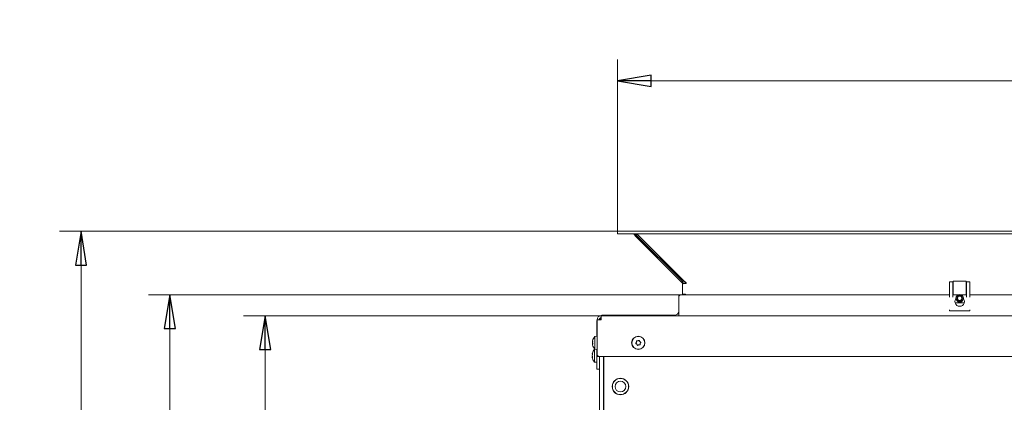
# Model space of a CAD drawing. Extents: x -4764 to -1590, y 1119 to 4476.
# Drawn here: x -4764 to -4035, y 2142 to 2425 of the extents above; entities that cross this region are included whole.
import ezdxf

# ---------------------------------------------------------------- set-up
doc = ezdxf.new("R2010")
doc.units = 0
doc.header["$LTSCALE"] = 5
doc.layers.add('LAYER14', color=11, linetype='Continuous')
doc.layers.add('SLD-0', color=7, linetype='Continuous')
doc.styles.add('STANDARD-BrunnerGroßer Text', font='ARIAL.TTF')
doc.dimstyles.new('STANDARD-Brunner-IIGroßer Text', dxfattribs={"dimscale": 5, "dimtxt": 8, "dimasz": 5, "dimexe": 3.175, "dimexo": 0, "dimgap": 0.762, "dimtad": 1, "dimdec": 0, "dimrnd": 1e-08, "dimtxsty": 'STANDARD-BrunnerGroßer Text', "dimblk": 'Filled-1', "dimcen": 0.09, "dimdle": 10, "dimclrd": 7, "dimclre": 7, "dimclrt": 7, "dimadec": 1, "dimazin": 2, "dimtfac": 0.666667, "dimtdec": 0, "dimtmove": 0, "dimatfit": 3, "dimldrblk": 'Filled-1', "dimfxl": 1, "dimtolj": 1, "dimlwd": 15, "dimlwe": 15, "dimarcsym": 0})

# ---------------------------------------------------------------- blocks, each defined once
blk = doc.blocks.new('Filled-1')
at = {"color": 0}
for p, q in [((0, 0), (-1, 0.167)), ((-1, 0.167), (-1, -0.167)), ((-1, 0), (0, 0)), ((-1, -0.167), (0, 0))]:
    blk.add_line(p, q, dxfattribs=at)
at = {"color": 0, "flags": 128}
blk.add_lwpolyline([(-1, -0.167), (0, 0), (-1, 0.167), (-1, -0.167)], dxfattribs=at)
at = {"color": 0}
blk.add_solid([(-1, -0.167), (0, 0), (-1, 0.167), (-1, -0.167)], dxfattribs=at)
blk = doc.blocks.new('*D112')
at = {"layer": 'Defpoints', "color": 0}
for p in [(-4333.5, 2205.98), (-4582.1, 1581.98), (-4333.2, 1581.98)]:
    blk.add_point(p, dxfattribs=at)
at = {"layer": 'SLD-0', "color": 7, "lineweight": 15}
for p, q in [((-4333.5, 2205.98), (-4597.98, 2205.98)), ((-4582.1, 2180.98), (-4582.1, 1606.98)), ((-4333.2, 1581.98), (-4597.98, 1581.98))]:
    blk.add_line(p, q, dxfattribs=at)
at = {"layer": 'SLD-0', "color": 7, "lineweight": 15, "xscale": 25, "yscale": 25, "zscale": 25}
for p, rotation in [((-4582.1, 2205.98), 90), ((-4582.1, 1581.98), 270)]:
    blk.add_blockref('Filled-1', p, dxfattribs=dict(at, rotation=rotation))
at = {"layer": 'SLD-0', "color": 7, "lineweight": 15, "insert": (-4626.76, 1889.64), "char_height": 40, "attachment_point": 2, "rotation": 90, "style": 'STANDARD-BrunnerGroßer Text'}
blk.add_mtext('\\A1;624', dxfattribs=at)
blk = doc.blocks.new('*D113')
at = {"layer": 'Defpoints', "color": 0}
for p in [(-4321.5, 2268.48), (-4718.3, 1519.48), (-4321.5, 1519.48)]:
    blk.add_point(p, dxfattribs=at)
at = {"layer": 'LAYER14', "color": 7, "lineweight": 15}
for p, q in [((-4321.5, 2268.48), (-4734.18, 2268.48)), ((-4718.3, 2243.48), (-4718.3, 1544.48)), ((-4321.5, 1519.48), (-4734.18, 1519.48))]:
    blk.add_line(p, q, dxfattribs=at)
at = {"layer": 'LAYER14', "color": 7, "lineweight": 15, "xscale": 25, "yscale": 25, "zscale": 25}
for p, rotation in [((-4718.3, 2268.48), 90), ((-4718.3, 1519.48), 270)]:
    blk.add_blockref('Filled-1', p, dxfattribs=dict(at, rotation=rotation))
at = {"layer": 'LAYER14', "color": 7, "lineweight": 15, "insert": (-4762.96, 1891.01), "char_height": 40, "attachment_point": 2, "rotation": 90, "style": 'STANDARD-BrunnerGroßer Text'}
blk.add_mtext('\\A1;749', dxfattribs=at)
blk = doc.blocks.new('*D115')
at = {"layer": 'Defpoints', "color": 0}
for p in [(-3464.9, 2379.67), (-4321.5, 2268.48), (-3464.9, 2268.48)]:
    blk.add_point(p, dxfattribs=at)
at = {"layer": 'SLD-0', "color": 7, "lineweight": 15}
for p, q in [((-4321.5, 2268.48), (-4321.5, 2395.54)), ((-3464.9, 2268.48), (-3464.9, 2395.54)), ((-4296.5, 2379.67), (-3489.9, 2379.67))]:
    blk.add_line(p, q, dxfattribs=at)
at = {"layer": 'SLD-0', "color": 7, "lineweight": 15, "xscale": 25, "yscale": 25, "zscale": 25, "rotation": 180}
blk.add_blockref('Filled-1', (-4321.5, 2379.67), dxfattribs=at)
at = {"layer": 'SLD-0', "color": 7, "lineweight": 15, "xscale": 25, "yscale": 25, "zscale": 25}
blk.add_blockref('Filled-1', (-3464.9, 2379.67), dxfattribs=at)
at = {"layer": 'SLD-0', "color": 30, "lineweight": 15, "insert": (-3894.44, 2424.32), "char_height": 40, "attachment_point": 2, "style": 'STANDARD-BrunnerGroßer Text'}
blk.add_mtext('\\A1;857', dxfattribs=at)
blk = doc.blocks.new('*D130')
at = {"color": 7, "lineweight": 15}
for p, q in [((-4275.9, 2221.48), (-4668.48, 2221.48)), ((-4652.6, 2196.48), (-4652.6, 1591.48)), ((-4275.9, 1566.48), (-4668.48, 1566.48))]:
    blk.add_line(p, q, dxfattribs=at)
at = {"layer": 'Defpoints', "color": 0}
for p in [(-4275.9, 2221.48), (-4652.6, 1566.48), (-4275.9, 1566.48)]:
    blk.add_point(p, dxfattribs=at)
at = {"color": 7, "lineweight": 15, "xscale": 25, "yscale": 25, "zscale": 25}
for p, rotation in [((-4652.6, 2221.48), 90), ((-4652.6, 1566.48), 270)]:
    blk.add_blockref('Filled-1', p, dxfattribs=dict(at, rotation=rotation))
at = {"color": 7, "insert": (-4676.83, 1890.33), "char_height": 40, "attachment_point": 5, "rotation": 90, "style": 'STANDARD-BrunnerGroßer Text'}
blk.add_mtext('\\A1;655', dxfattribs=at)

msp = doc.modelspace()

# ---------------------------------------------------------------- linework, layer by layer
at = {"color": 30, "linetype": 'Continuous', "lineweight": 15}
for p, q in [((-4321.5, 2268.48), (-3464.9, 2268.48)), ((-4321.5, 2266.48), (-4321.5, 2268.48)), ((-4321.5, 2266.48), (-3464.9, 2266.48)), ((-4321.47, 2266.48), (-4321.47, 2268.48)), ((-4306.32, 2265.89), (-4309.15, 2266.48)), ((-4309.13, 2266.48), (-4307.71, 2265.89)), ((-4309.1, 2266.13), (-4309.1, 2266.48)), ((-4307.45, 2264.48), (-4309.1, 2266.13)), ((-4307.45, 2264.48), (-4308.38, 2266.34)), ((-4307.71, 2265.89), (-4307.13, 2266.48)), ((-4307.71, 2265.89), (-4273.78, 2231.96)), ((-4271.69, 2231.26), (-4306.32, 2265.89)), ((-4273.2, 2230.23), (-4307.45, 2264.48)), ((-4273.78, 2231.96), (-4273.09, 2232.66)), ((-4273.24, 2230.97), (-4271.72, 2231.29)), ((-4273.21, 2222), (-4273.21, 2229.34)), ((-4273.2, 2230.05), (-4273.2, 2230.55)), ((-4271.2, 2230.05), (-4273.2, 2230.05)), ((-4273.2, 2229.48), (-4273.2, 2230.05)), ((-4272.71, 2229.84), (-4271.01, 2229.84)), ((-4271.2, 2230.05), (-4271.2, 2230.55)), ((-4271.2, 2229.84), (-4271.2, 2230.05)), ((-4273.21, 2222), (-4271.11, 2222)), ((-4273.2, 2221.48), (-4273.2, 2222)), ((-4271.2, 2221.48), (-4271.2, 2222)), ((-4271.11, 2222), (-4271.11, 2221.48))]:
    msp.add_line(p, q, dxfattribs=at)
at = {"color": 7, "linetype": 'Continuous', "lineweight": 15}
for p, q in [((-4075.7, 2231), (-4073.2, 2231)), ((-4075.7, 2229.72), (-4075.7, 2231)), ((-4075.7, 2219.85), (-4075.7, 2229.72)), ((-4073.2, 2229.72), (-4073.2, 2231)), ((-4073.1, 2230.87), (-4073.2, 2230.87)), ((-4073.2, 2219.85), (-4073.2, 2229.72)), ((-4063.3, 2231.5), (-4073.1, 2231.5)), ((-4073.1, 2231.5), (-4073.1, 2221.48)), ((-4063.3, 2221.48), (-4063.3, 2231.5)), ((-4063.2, 2230.87), (-4063.3, 2230.87)), ((-4063.2, 2231), (-4060.7, 2231)), ((-4063.2, 2231), (-4063.2, 2229.72)), ((-4063.2, 2229.72), (-4063.2, 2219.85)), ((-4060.7, 2231), (-4060.7, 2229.72)), ((-4060.7, 2229.72), (-4060.7, 2219.85)), ((-4275, 2221.48), (-4276, 2220.48)), ((-4276, 2220.48), (-4276, 2207.48)), ((-4275.9, 2221.48), (-4275, 2221.48)), ((-4275.9, 2220.58), (-4275.9, 2221.48)), ((-4275, 2221.48), (-4075.7, 2221.48)), ((-4073.2, 2221.48), (-4069.49, 2221.48)), ((-4071.59, 2215.61), (-4064.81, 2215.61)), ((-4066.9, 2221.48), (-4063.2, 2221.48)), ((-4060.7, 2221.48), (-3725.7, 2221.48)), ((-4276, 2205.98), (-4276, 2207.48)), ((-4075.7, 2209.66), (-4075.7, 2210.45)), ((-4075.7, 2209.66), (-4060.7, 2209.66)), ((-4075.7, 2209.66), (-4075.7, 2209.61)), ((-4060.7, 2210.45), (-4060.7, 2209.66)), ((-4060.7, 2209.61), (-4060.7, 2209.66)), ((-4336.7, 2190.86), (-4336.7, 2201.48)), ((-4336.5, 2202.98), (-4333.5, 2202.98)), ((-4336.5, 2202.98), (-4336.5, 2176.98)), ((-4333.5, 2205.98), (-3452.9, 2205.98)), ((-4333.5, 2205.98), (-4333.5, 2202.98)), ((-4278.9, 2206.48), (-4331.7, 2206.48)), ((-4339.83, 2187.45), (-4339.83, 2187.45)), ((-4339.83, 2186.96), (-4339.83, 2186.96)), ((-4339.83, 2186.47), (-4339.83, 2186.47)), ((-4339.83, 2185.49), (-4339.8, 2185.93)), ((-4339.83, 2185.49), (-4339.83, 2185.49)), ((-4339.81, 2187.42), (-4339.73, 2187.42)), ((-4336.5, 2190.88), (-4338.13, 2190.74)), ((-4338.13, 2190.74), (-4338.13, 2185.08)), ((-4307.44, 2186.4), (-4307.44, 2186.4)), ((-4306.35, 2187.44), (-4306.35, 2187.44)), ((-4304.91, 2187.02), (-4304.91, 2187.02)), ((-4304.56, 2185.56), (-4304.56, 2185.56)), ((-4339.95, 2178.32), (-4339.94, 2178.37)), ((-4339.83, 2185), (-4339.83, 2185)), ((-4339.83, 2184.51), (-4339.81, 2184.52)), ((-4339.83, 2184.51), (-4339.83, 2184.51)), ((-4338.16, 2181.25), (-4338.33, 2181.24)), ((-4338.33, 2181.24), (-4338.33, 2171.72)), ((-4338.13, 2185.08), (-4338.13, 2181.22)), ((-4338.13, 2181.22), (-4336.5, 2181.08)), ((-4336.7, 2168.48), (-4336.7, 2181.1)), ((-4307.08, 2184.94), (-4307.08, 2184.94)), ((-4305.64, 2184.52), (-4305.64, 2184.52)), ((-4340.03, 2177.78), (-4340.03, 2177.78)), ((-4340.03, 2176.48), (-4340.03, 2176.48)), ((-4340.03, 2175.18), (-4340.03, 2175.18)), ((-4338.33, 2171.72), (-4336.7, 2171.58)), ((-4336.5, 2176.98), (-4335.5, 2175.98)), ((-4336.5, 2175.98), (-4336.5, 2176.98)), ((-4335.5, 2175.98), (-4336.5, 2175.98)), ((-3450.9, 2175.98), (-4335.5, 2175.98)), ((-4334.7, 2175.98), (-4334.7, 2105.48)), ((-4331.7, 2105.48), (-4331.7, 2175.98)), ((-4331.7, 2174.38), (-4331.5, 2174.38)), ((-4331.5, 2105.48), (-4331.5, 2175.98)), ((-4336.7, 2166.48), (-4336.7, 2168.48)), ((-4334.7, 2166.48), (-4336.7, 2166.48)), ((-4324.07, 2157.35), (-4324.01, 2157.26)), ((-4324.07, 2157.35), (-4324.01, 2157.26)), ((-4323, 2158.32), (-4323, 2158.45)), ((-4314.14, 2156.92), (-4314.03, 2156.92)), ((-4325.2, 2154.78), (-4325.2, 2153.68)), ((-4325.2, 2153.68), (-4325.2, 2152.58)), ((-4324.82, 2155.78), (-4324.92, 2155.78)), ((-4313.2, 2152.58), (-4313.2, 2153.68))]:
    msp.add_line(p, q, dxfattribs=at)
at = {"color": 7, "linetype": 'Continuous', "lineweight": 15, "flags": 128}
for points in [[(-4065.42, 2218.62), (-4064.89, 2217.62), (-4064.7, 2216.48)], [(-4336.5, 2202.88), (-4336.6, 2202.46), (-4336.7, 2201.48)]]:
    msp.add_lwpolyline(points, dxfattribs=at)
at = {"color": 7, "linetype": 'Continuous', "lineweight": 15}
for centre, radius in [((-4068.2, 2219), 2.8), ((-4068.2, 2219), 2.07), ((-4068.2, 2219), 1.6), ((-4306, 2185.98), 4.9), ((-4306, 2185.98), 4.76), ((-4319.2, 2153.68), 6.1), ((-4319.2, 2153.68), 6), ((-4319.2, 2153.68), 4)]:
    msp.add_circle(centre, radius, dxfattribs=at)
at = {"color": 30, "linetype": 'Continuous', "lineweight": 15}
for centre, radius, start, end in [((-4275.2, 2230.55), 2, 0, 12.03793), ((-4272.71, 2229.34), 0.5, 90, 180)]:
    msp.add_arc(centre, radius, start, end, dxfattribs=at)
at = {"color": 7, "linetype": 'Continuous', "lineweight": 15}
for centre, radius, start, end in [((-4068.2, 2216.48), 3.5, 142.41581, 0), ((-4278.9, 2209.48), 3, 270, 345.16489), ((-4333.5, 2202.98), 3, 90, 180), ((-4333.5, 2202.98), 1.5, 90, 180), ((-4331.7, 2201.48), 3, 126.8699, 150), ((-4331.7, 2201.48), 5, 90, 116.71035), ((-4333, 2185.98), 7, 167.58353, 167.64375), ((-4333, 2185.98), 7, 137.19065, 167.07372), ((-4333.2, 2176.48), 7, 137.19065, 163.99511), ((-4333, 2185.98), 7, 192.88638, 222.80935), ((-4333.2, 2176.48), 7, 195.99146, 222.80935), ((-4330.2, 2164.86), 1.5, 180, 209.92643), ((-4330.2, 2142.5), 1.5, 150.07357, 180)]:
    msp.add_arc(centre, radius, start, end, dxfattribs=at)
at = {"color": 30, "linetype": 'Continuous', "lineweight": 15}
msp.add_open_spline([(-4273.78, 2231.96), (-4273.65, 2231.82), (-4273.4, 2231.52), (-4273.29, 2231.15), (-4273.24, 2230.97)], degree=3, dxfattribs=at)
for points, knots in [([(-4270.52, 2230.27), (-4270.71, 2230.45), (-4271.1, 2230.82), (-4271.49, 2231.11), (-4271.69, 2231.26)], [0, 0, 0, 0, 0.497441, 1, 1, 1, 1]), ([(-4270.52, 2230.27), (-4270.53, 2230.21), (-4270.56, 2230.11), (-4270.67, 2229.97), (-4270.8, 2229.88), (-4270.93, 2229.84), (-4271, 2229.84), (-4271.01, 2229.84)], [0, 0, 0, 0, 0.234161, 0.468399, 0.701684, 0.937489, 1, 1, 1, 1])]:
    msp.add_open_spline(points, degree=3, knots=knots, dxfattribs=at)
at = {"color": 7, "linetype": 'Continuous', "lineweight": 15}
for points, knots in [([(-4339.82, 2187.54), (-4339.82, 2187.54), (-4339.83, 2187.49), (-4339.83, 2187.47), (-4339.83, 2187.45)], [0, 0, 0, 0, 0.180205, 1, 1, 1, 1]), ([(-4339.83, 2187.45), (-4339.83, 2187.43), (-4339.82, 2187.4), (-4339.76, 2187.46), (-4339.75, 2187.48)], [0, 0, 0, 0, 0.687868, 1, 1, 1, 1]), ([(-4339.83, 2186.96), (-4339.83, 2187.11), (-4339.82, 2187.28), (-4339.79, 2187.46), (-4339.78, 2187.48)], [0, 0, 0, 0, 0.914441, 1, 1, 1, 1]), ([(-4339.75, 2187.26), (-4339.78, 2187.08), (-4339.83, 2186.81), (-4339.83, 2186.55), (-4339.83, 2186.47)], [0, 0, 0, 0, 0.687999, 1, 1, 1, 1]), ([(-4339.83, 2186.47), (-4339.83, 2186.3), (-4339.82, 2186.05), (-4339.76, 2185.86), (-4339.75, 2185.8)], [0, 0, 0, 0, 0.687831, 1, 1, 1, 1]), ([(-4339.75, 2185.47), (-4339.78, 2185.38), (-4339.83, 2185.26), (-4339.83, 2185.06), (-4339.83, 2185)], [0, 0, 0, 0, 0.687947, 1, 1, 1, 1]), ([(-4339.75, 2187.48), (-4339.74, 2187.48), (-4339.73, 2187.49), (-4339.73, 2187.47), (-4339.72, 2187.44), (-4339.73, 2187.38), (-4339.74, 2187.32), (-4339.74, 2187.28), (-4339.75, 2187.26)], [0, 0, 0, 0, 0.173602, 0.347939, 0.518483, 0.685896, 0.853576, 1, 1, 1, 1]), ([(-4339.75, 2185.8), (-4339.74, 2185.78), (-4339.73, 2185.74), (-4339.73, 2185.68), (-4339.72, 2185.61), (-4339.73, 2185.55), (-4339.74, 2185.5), (-4339.74, 2185.48), (-4339.75, 2185.47)], [0, 0, 0, 0, 0.173551, 0.347889, 0.518434, 0.685848, 0.853527, 1, 1, 1, 1]), ([(-4307.74, 2185.38), (-4307.76, 2185.39), (-4307.8, 2185.41), (-4307.85, 2185.47), (-4307.87, 2185.53), (-4307.88, 2185.6), (-4307.86, 2185.66), (-4307.83, 2185.69), (-4307.82, 2185.7)], [0, 0, 0, 0, 0.173655, 0.347991, 0.518533, 0.685946, 0.853626, 1, 1, 1, 1]), ([(-4307.82, 2185.7), (-4307.71, 2185.85), (-4307.55, 2186.06), (-4307.46, 2186.32), (-4307.44, 2186.4)], [0, 0, 0, 0, 0.687973, 1, 1, 1, 1]), ([(-4307.44, 2186.4), (-4307.4, 2186.58), (-4307.34, 2186.85), (-4307.38, 2187.11), (-4307.39, 2187.2)], [0, 0, 0, 0, 0.687868, 1, 1, 1, 1]), ([(-4307.39, 2187.2), (-4307.39, 2187.22), (-4307.39, 2187.26), (-4307.37, 2187.33), (-4307.33, 2187.38), (-4307.27, 2187.42), (-4307.21, 2187.43), (-4307.17, 2187.43), (-4307.15, 2187.42)], [0, 0, 0, 0, 0.173602, 0.347939, 0.518483, 0.685896, 0.853576, 1, 1, 1, 1]), ([(-4307.15, 2187.42), (-4306.97, 2187.4), (-4306.7, 2187.37), (-4306.43, 2187.42), (-4306.35, 2187.44)], [0, 0, 0, 0, 0.687999, 1, 1, 1, 1]), ([(-4306.35, 2187.44), (-4306.17, 2187.5), (-4305.92, 2187.58), (-4305.7, 2187.74), (-4305.64, 2187.79)], [0, 0, 0, 0, 0.687831, 1, 1, 1, 1]), ([(-4305.64, 2187.79), (-4305.62, 2187.81), (-4305.58, 2187.83), (-4305.52, 2187.84), (-4305.45, 2187.83), (-4305.39, 2187.8), (-4305.35, 2187.76), (-4305.33, 2187.72), (-4305.32, 2187.7)], [0, 0, 0, 0, 0.173551, 0.347889, 0.518434, 0.685848, 0.853527, 1, 1, 1, 1]), ([(-4305.32, 2187.7), (-4305.25, 2187.53), (-4305.15, 2187.28), (-4304.97, 2187.08), (-4304.91, 2187.02)], [0, 0, 0, 0, 0.687947, 1, 1, 1, 1]), ([(-4304.91, 2187.02), (-4304.77, 2186.89), (-4304.57, 2186.71), (-4304.32, 2186.61), (-4304.25, 2186.58)], [0, 0, 0, 0, 0.687829, 1, 1, 1, 1]), ([(-4304.56, 2185.56), (-4304.59, 2185.38), (-4304.65, 2185.11), (-4304.61, 2184.85), (-4304.6, 2184.77)], [0, 0, 0, 0, 0.687868, 1, 1, 1, 1]), ([(-4304.17, 2186.26), (-4304.28, 2186.11), (-4304.44, 2185.9), (-4304.53, 2185.64), (-4304.56, 2185.56)], [0, 0, 0, 0, 0.6879732, 1, 1, 1, 1]), ([(-4304.25, 2186.58), (-4304.23, 2186.57), (-4304.19, 2186.55), (-4304.14, 2186.5), (-4304.12, 2186.43), (-4304.12, 2186.37), (-4304.13, 2186.31), (-4304.16, 2186.27), (-4304.17, 2186.26)], [0, 0, 0, 0, 0.173655, 0.347991, 0.518533, 0.685946, 0.853626, 1, 1, 1, 1]), ([(-4339.95, 2178.32), (-4339.98, 2178.18), (-4340.03, 2177.97), (-4340.03, 2177.82), (-4340.03, 2177.78)], [0, 0, 0, 0, 0.687947, 1, 1, 1, 1]), ([(-4339.93, 2178.41), (-4339.93, 2178.41), (-4339.92, 2178.41), (-4339.93, 2178.4), (-4339.94, 2178.37), (-4339.94, 2178.34), (-4339.95, 2178.32)], [0, 0, 0, 0, 0.032186, 0.368641, 0.70563, 1, 1, 1, 1]), ([(-4339.83, 2185), (-4339.83, 2184.85), (-4339.82, 2184.63), (-4339.76, 2184.37), (-4339.75, 2184.3)], [0, 0, 0, 0, 0.687829, 1, 1, 1, 1]), ([(-4339.75, 2184.19), (-4339.78, 2184.29), (-4339.83, 2184.43), (-4339.83, 2184.49), (-4339.83, 2184.51)], [0, 0, 0, 0, 0.687973, 1, 1, 1, 1]), ([(-4339.75, 2184.3), (-4339.74, 2184.27), (-4339.73, 2184.23), (-4339.73, 2184.18), (-4339.72, 2184.15), (-4339.73, 2184.15), (-4339.74, 2184.16), (-4339.74, 2184.18), (-4339.75, 2184.19)], [0, 0, 0, 0, 0.1736553, 0.3479906, 0.518533, 0.6859457, 0.8536264, 1, 1, 1, 1]), ([(-4307.08, 2184.94), (-4307.22, 2185.07), (-4307.42, 2185.25), (-4307.67, 2185.35), (-4307.74, 2185.38)], [0, 0, 0, 0, 0.687829, 1, 1, 1, 1]), ([(-4306.67, 2184.26), (-4306.74, 2184.43), (-4306.84, 2184.68), (-4307.02, 2184.88), (-4307.08, 2184.94)], [0, 0, 0, 0, 0.6879474, 1, 1, 1, 1]), ([(-4306.35, 2184.17), (-4306.37, 2184.16), (-4306.41, 2184.13), (-4306.48, 2184.12), (-4306.54, 2184.13), (-4306.6, 2184.16), (-4306.65, 2184.21), (-4306.66, 2184.24), (-4306.67, 2184.26)], [0, 0, 0, 0, 0.173551, 0.347889, 0.518434, 0.685848, 0.853527, 1, 1, 1, 1]), ([(-4305.64, 2184.52), (-4305.82, 2184.46), (-4306.08, 2184.38), (-4306.29, 2184.22), (-4306.35, 2184.17)], [0, 0, 0, 0, 0.687831, 1, 1, 1, 1]), ([(-4304.84, 2184.54), (-4305.03, 2184.56), (-4305.29, 2184.6), (-4305.56, 2184.54), (-4305.64, 2184.52)], [0, 0, 0, 0, 0.687999, 1, 1, 1, 1]), ([(-4304.6, 2184.77), (-4304.6, 2184.74), (-4304.6, 2184.7), (-4304.62, 2184.63), (-4304.67, 2184.58), (-4304.72, 2184.55), (-4304.78, 2184.53), (-4304.82, 2184.53), (-4304.84, 2184.54)], [0, 0, 0, 0, 0.173602, 0.347939, 0.518483, 0.685896, 0.853576, 1, 1, 1, 1]), ([(-4340.03, 2177.78), (-4340.03, 2177.7), (-4340.02, 2177.58), (-4339.96, 2177.55), (-4339.95, 2177.54)], [0, 0, 0, 0, 0.6878291, 1, 1, 1, 1]), ([(-4339.95, 2177.26), (-4339.98, 2177.09), (-4340.03, 2176.84), (-4340.03, 2176.57), (-4340.03, 2176.48)], [0, 0, 0, 0, 0.6879732, 1, 1, 1, 1]), ([(-4340.03, 2176.48), (-4340.03, 2176.29), (-4340.02, 2176.02), (-4339.96, 2175.78), (-4339.95, 2175.7)], [0, 0, 0, 0, 0.687868, 1, 1, 1, 1]), ([(-4339.95, 2175.42), (-4339.98, 2175.39), (-4340.03, 2175.35), (-4340.03, 2175.22), (-4340.03, 2175.18)], [0, 0, 0, 0, 0.687999, 1, 1, 1, 1]), ([(-4340.03, 2175.18), (-4340.03, 2175.08), (-4340.02, 2174.92), (-4339.96, 2174.71), (-4339.95, 2174.64)], [0, 0, 0, 0, 0.687831, 1, 1, 1, 1]), ([(-4339.95, 2177.54), (-4339.94, 2177.54), (-4339.93, 2177.53), (-4339.93, 2177.49), (-4339.92, 2177.44), (-4339.93, 2177.38), (-4339.94, 2177.31), (-4339.94, 2177.28), (-4339.95, 2177.26)], [0, 0, 0, 0, 0.173655, 0.347991, 0.518533, 0.685946, 0.853626, 1, 1, 1, 1]), ([(-4339.95, 2175.7), (-4339.94, 2175.68), (-4339.93, 2175.64), (-4339.93, 2175.57), (-4339.92, 2175.51), (-4339.93, 2175.46), (-4339.94, 2175.43), (-4339.94, 2175.42), (-4339.95, 2175.42)], [0, 0, 0, 0, 0.173602, 0.347939, 0.518483, 0.685896, 0.853576, 1, 1, 1, 1]), ([(-4339.95, 2174.64), (-4339.94, 2174.62), (-4339.93, 2174.59), (-4339.93, 2174.56), (-4339.93, 2174.56), (-4339.93, 2174.55)], [0, 0, 0, 0, 0.3467698, 0.6951141, 1, 1, 1, 1]), ([(-4339.94, 2174.59), (-4339.94, 2174.6), (-4339.94, 2174.61), (-4339.94, 2174.62), (-4339.95, 2174.64)], [0, 0, 0, 0, 0.122683, 1, 1, 1, 1])]:
    msp.add_open_spline(points, degree=3, knots=knots, dxfattribs=at)

# ---------------------------------------------------------------- dimensions: what is measured, and where the dimension line sits
dim = msp.add_linear_dim(base=(-4652.6, 1566.48), p1=(-4275.9, 2221.48), p2=(-4275.9, 1566.48), angle=90, dimstyle='STANDARD-Brunner-IIGroßer Text')
dim.commit()
dim.dimension.update_dxf_attribs({"geometry": '*D130', "text_midpoint": (-4652.6, 1890.33), "dimtype": 160})
at = {"layer": 'LAYER14', "color": 30, "lineweight": 15}
dim = msp.add_linear_dim(base=(-4718.3, 1519.48), p1=(-4321.5, 2268.48), p2=(-4321.5, 1519.48), angle=90, dimstyle='STANDARD-Brunner-IIGroßer Text', override={"dimtxsty": 'STANDARD-BrunnerGroßer Text'}, dxfattribs=at)
dim.commit()
dim.dimension.update_dxf_attribs({"geometry": '*D113', "text_midpoint": (-4718.3, 1891.01), "dimtype": 160})
at = {"layer": 'SLD-0', "color": 30, "lineweight": 15}
dim = msp.add_linear_dim(base=(-3464.9, 2379.67), p1=(-4321.5, 2268.48), p2=(-3464.9, 2268.48), dimstyle='STANDARD-Brunner-IIGroßer Text', override={"dimtxsty": 'STANDARD-BrunnerGroßer Text', "dimclrt": 30}, dxfattribs=at)
dim.commit()
dim.dimension.update_dxf_attribs({"geometry": '*D115', "text_midpoint": (-3894.44, 2379.67), "dimtype": 160})
at = {"layer": 'SLD-0', "lineweight": 15}
dim = msp.add_linear_dim(base=(-4582.1, 1581.98), p1=(-4333.5, 2205.98), p2=(-4333.2, 1581.98), angle=90, dimstyle='STANDARD-Brunner-IIGroßer Text', override={"dimtxsty": 'STANDARD-BrunnerGroßer Text'}, dxfattribs=at)
dim.commit()
dim.dimension.update_dxf_attribs({"geometry": '*D112', "text_midpoint": (-4582.1, 1889.64), "dimtype": 160})

doc.saveas('drawing.dxf')
